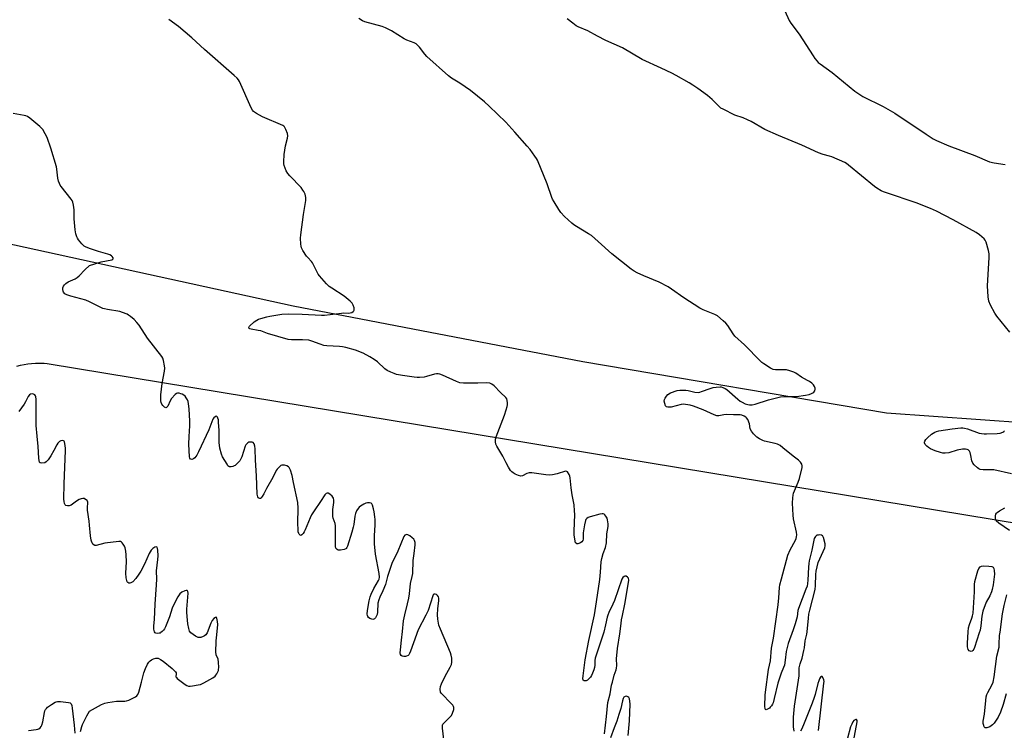
# Model space of a CAD drawing. Units: inches. Extents: x 1207768 to 1213768, y 525456 to 529456.
# Drawn here: x 1211966 to 1212439, y 527273 to 527613 of the extents above; entities that cross this region are included whole.
import ezdxf

# ---------------------------------------------------------------- set-up
doc = ezdxf.new("R2010")
doc.units = ezdxf.units.IN
doc.header["$MEASUREMENT"] = 0
doc.layers.add('NTRL-Farm Land', color=3, linetype='Continuous')
doc.layers.add('Undefined', color=1, linetype='Continuous')

msp = doc.modelspace()

# ---------------------------------------------------------------- linework, layer by layer
at = {"layer": 'NTRL-Farm Land'}
msp.add_lwpolyline([(1211965.05, 527447.13), (1211966.81, 527447.57), (1211968.59, 527447.93), (1211970.38, 527448.22), (1211972.19, 527448.42), (1211974, 527448.55), (1211975.81, 527448.59), (1211976.31, 527448.59), (1211978.13, 527448.53), (1211979.65, 527448.42), (1212516.29, 527360.02), (1212432.87, 526991.46), (1212378.09, 526697.62)], dxfattribs=at)
msp.add_polyline3d([(1212705.98, 528147.21, 0), (1212644.59, 527937.11, 0), (1212620.01, 527828.89, 0), (1212552.51, 527571.45, 0), (1212529.91, 527448.95, 0), (1212521.95, 527424.28, 0), (1212494.73, 527416.63, 0), (1212382.17, 527424.5, 0), (1212236.45, 527449.22, 0), (1212097.57, 527475.95, 0), (1211941.95, 527509.93, 0), (1211796.76, 527536.41, 0), (1211675.08, 527560.66, 0), (1211545.61, 527582.03, 0), (1211433.16, 527592.76, 0), (1211324.55, 527619.8, 0)], dxfattribs=at)
at = {"layer": 'Undefined'}
for points, elevation in [([(1212333.3, 527617.52), (1212335.49, 527612.8), (1212336.18, 527611.54), (1212340.25, 527606.25), (1212346.91, 527595.82), (1212347.74, 527594.64), (1212348.79, 527593.35), (1212349.37, 527592.75), (1212350.29, 527592.01), (1212356.08, 527587.86), (1212366.99, 527578.99), (1212369.28, 527577.29), (1212370.8, 527576.44), (1212380.51, 527571.55), (1212386.05, 527568.44), (1212401.08, 527558.25), (1212404.54, 527556.09), (1212406.08, 527555.26), (1212412.01, 527552.7), (1212424.45, 527548.06), (1212431.44, 527545.13), (1212433.78, 527544.6), (1212439.09, 527543.84)], 346), ([(1212246.86, 527270.79), (1212247.89, 527279.19), (1212248.54, 527285.87), (1212249.59, 527290.09), (1212250.31, 527294.13), (1212250.64, 527295.55), (1212251.54, 527298.95), (1212252.47, 527301.56), (1212252.66, 527302.33), (1212252.73, 527303.67), (1212252.56, 527306.8), (1212253.06, 527311.74), (1212254.31, 527318.85), (1212254.84, 527323.83), (1212255.09, 527325.57), (1212255.48, 527327.58), (1212256.71, 527332.94), (1212258.45, 527343.36), (1212258.54, 527344.52), (1212258.37, 527345.45), (1212257.95, 527346.01), (1212257.34, 527346.38), (1212256.67, 527346.48), (1212256.24, 527346.32), (1212255.66, 527345.81), (1212255.12, 527344.93), (1212251.7, 527334.77), (1212250.94, 527333.05), (1212248.89, 527328.97), (1212248.41, 527327.8), (1212248.1, 527326.76), (1212247.4, 527323.06), (1212246.59, 527319.56), (1212244.6, 527313.81), (1212242.47, 527307.08), (1212242.28, 527305.95), (1212242.25, 527303.73), (1212242.12, 527302.65), (1212241.79, 527301.54), (1212241.14, 527299.91), (1212240.65, 527298.84), (1212240.19, 527298.09), (1212239.41, 527297.2), (1212238.75, 527296.65), (1212238.02, 527296.34), (1212237.53, 527296.27), (1212237.09, 527296.32), (1212236.69, 527296.61), (1212236.52, 527297.21), (1212236.6, 527298.61), (1212237.65, 527306.4), (1212239.36, 527315.57), (1212242.02, 527327.95), (1212243.07, 527334.17), (1212244.62, 527344.78), (1212245.02, 527348.29), (1212245.36, 527353.26), (1212245.55, 527354.95), (1212246.19, 527357.24), (1212247.3, 527360.11), (1212247.79, 527362.44), (1212248.01, 527366.73), (1212248.56, 527370.25), (1212248.62, 527371.54), (1212248.39, 527373.5), (1212248.11, 527374.28), (1212247.57, 527375.22), (1212247.1, 527375.85), (1212246.74, 527376.16), (1212246.31, 527376.33), (1212245.79, 527376.34), (1212244.67, 527376.14), (1212240.05, 527374.95), (1212239.05, 527374.56), (1212238.43, 527374.14), (1212237.97, 527373.59), (1212237.73, 527373.08), (1212237.26, 527371.05), (1212236.62, 527367.19), (1212236.62, 527364.22), (1212236.47, 527363.49), (1212236.07, 527362.88), (1212235.38, 527362.41), (1212234.05, 527361.97), (1212233.58, 527361.96), (1212233.39, 527362.03), (1212233.03, 527362.49), (1212232.8, 527363.19), (1212232.39, 527366.25), (1212232.36, 527367.98), (1212232.64, 527376.08), (1212232.56, 527377.78), (1212232.27, 527380.67), (1212231.4, 527385.37), (1212230.86, 527388.79), (1212230.42, 527393.58), (1212230.2, 527394.41), (1212229.87, 527395.22), (1212229.2, 527396.38), (1212228.84, 527396.65), (1212228.12, 527396.7), (1212224.17, 527395.55), (1212221.91, 527395.09), (1212220.49, 527394.92), (1212218.76, 527395.05), (1212212.1, 527395.96), (1212210.68, 527396), (1212209.69, 527395.69), (1212207.51, 527394.5), (1212206.73, 527394.37), (1212205.67, 527394.65), (1212204.06, 527395.35), (1212203.04, 527395.9), (1212202.38, 527396.44), (1212201.85, 527397.14), (1212200.91, 527398.67), (1212199.72, 527400.76), (1212198.08, 527403.92), (1212195.18, 527408.71), (1212194.76, 527409.76), (1212194.61, 527410.83), (1212194.65, 527412.18), (1212194.96, 527413.31), (1212198.99, 527423.58), (1212199.79, 527426.1), (1212200.24, 527427.79), (1212200.38, 527428.65), (1212200.4, 527429.53), (1212200.26, 527430.69), (1212200, 527431.49), (1212199.52, 527432.15), (1212196.98, 527434.48), (1212194.01, 527437.64), (1212192.89, 527438.53), (1212191.82, 527438.93), (1212190.37, 527439.16), (1212186.14, 527438.93), (1212179.32, 527438.97), (1212177.57, 527439.12), (1212175.91, 527439.73), (1212169.16, 527442.82), (1212167.93, 527443.28), (1212167.15, 527443.46), (1212166.28, 527443.48), (1212165.44, 527443.32), (1212161.57, 527442.11), (1212160.45, 527441.83), (1212158.22, 527441.64), (1212157.1, 527441.67), (1212155.68, 527441.83), (1212149.99, 527442.68), (1212147.14, 527443.19), (1212146.02, 527443.52), (1212144.39, 527444.16), (1212142.69, 527445.07), (1212141.59, 527445.91), (1212138.03, 527449.18), (1212136.38, 527450.37), (1212134.43, 527451.64), (1212131.12, 527453.38), (1212127.54, 527454.82), (1212122.92, 527456.05), (1212121.17, 527456.44), (1212119.75, 527456.58), (1212113.72, 527456.91), (1212112.29, 527457.08), (1212110.47, 527457.61), (1212106.52, 527459.17), (1212105.16, 527459.57), (1212102, 527459.79), (1212096.79, 527459.78), (1212095.19, 527459.97), (1212085.27, 527462.79), (1212082.01, 527464.01), (1212080.88, 527464.26), (1212077.45, 527464.77), (1212076.74, 527465.01), (1212076.44, 527465.24), (1212076.31, 527465.52), (1212076.33, 527465.7), (1212076.72, 527466.28), (1212078.91, 527468.31), (1212080.11, 527469.2), (1212080.92, 527469.56), (1212082.06, 527469.93), (1212084.94, 527470.76), (1212086.37, 527471.09), (1212092.13, 527471.96), (1212095.49, 527472.19), (1212101.85, 527472.02), (1212111.14, 527471.58), (1212112.59, 527471.61), (1212120.7, 527472.56), (1212121.85, 527472.62), (1212124.09, 527472.58), (1212124.91, 527472.66), (1212125.66, 527472.91), (1212126.31, 527473.28), (1212126.65, 527473.6), (1212126.83, 527474), (1212126.79, 527475.03), (1212126.39, 527476.4), (1212125.86, 527477.32), (1212124.99, 527478.31), (1212122.07, 527480.64), (1212116.09, 527484.5), (1212114.9, 527485.37), (1212113.63, 527486.61), (1212110.2, 527490.34), (1212109.53, 527491.29), (1212108.17, 527494.16), (1212106.8, 527496.68), (1212106.31, 527497.36), (1212104.58, 527499.15), (1212104.05, 527499.83), (1212102.3, 527502.57), (1212101.62, 527503.86), (1212101.4, 527504.69), (1212101.3, 527505.56), (1212101.17, 527508.52), (1212101.19, 527509.99), (1212102.56, 527519.85), (1212103.66, 527526.49), (1212103.73, 527527.91), (1212103.55, 527528.72), (1212103.27, 527529.51), (1212102.71, 527530.81), (1212102.3, 527531.55), (1212101.36, 527532.7), (1212095.95, 527538.31), (1212094.98, 527539.44), (1212094.31, 527540.68), (1212093.32, 527543.33), (1212093.13, 527544.14), (1212093.07, 527544.98), (1212093.32, 527548.65), (1212093.98, 527552.68), (1212094.83, 527556.44), (1212094.99, 527557.59), (1212094.82, 527558.7), (1212094.1, 527560.57), (1212093.42, 527561.79), (1212093.04, 527562.17), (1212092.57, 527562.48), (1212082.86, 527566.71), (1212080.02, 527568.24), (1212078.6, 527569.19), (1212078.06, 527569.85), (1212077.5, 527570.88), (1212071.79, 527583.55), (1212071.37, 527584.29), (1212070.7, 527585.14), (1212069.34, 527586.48), (1212055.13, 527598.9), (1212049, 527604.43), (1212042.67, 527609.86), (1212037.91, 527613.21)], 342), ([(1212337.87, 527272.08), (1212337.58, 527274.16), (1212337.49, 527278.82), (1212337.94, 527284.2), (1212340.24, 527298.63), (1212340.29, 527299.78), (1212340.16, 527301.45), (1212340.28, 527302.53), (1212340.72, 527304.4), (1212341.71, 527307.12), (1212342.54, 527310.73), (1212342.76, 527312.13), (1212343.08, 527315.46), (1212343.36, 527316.76), (1212343.92, 527318.64), (1212344.12, 527319.7), (1212344.65, 527326.32), (1212344.9, 527328.19), (1212345.31, 527330.09), (1212347.87, 527340.12), (1212348.08, 527341.94), (1212348.23, 527347.17), (1212348.41, 527348.87), (1212349.35, 527352.93), (1212351.8, 527358.22), (1212352.47, 527360), (1212352.74, 527360.94), (1212352.73, 527361.92), (1212351.89, 527364.9), (1212351.52, 527365.61), (1212351.35, 527365.79), (1212350.92, 527366.02), (1212349.85, 527366.19), (1212349.29, 527366.16), (1212348.78, 527366.03), (1212348.35, 527365.78), (1212348, 527365.43), (1212347.71, 527365.01), (1212347.5, 527364.49), (1212346.36, 527358.89), (1212345.1, 527353.87), (1212344.82, 527352.45), (1212344.64, 527350.7), (1212344.39, 527344.58), (1212344.22, 527342.93), (1212343.99, 527341.7), (1212343.48, 527340.17), (1212339.9, 527330.97), (1212339.62, 527329.91), (1212339.2, 527326.93), (1212338.33, 527323.6), (1212337.32, 527320.65), (1212334.88, 527314.11), (1212334.05, 527310.27), (1212333.57, 527306.12), (1212333.13, 527303.79), (1212332.78, 527302.68), (1212331.57, 527299.99), (1212329.95, 527295.16), (1212328.28, 527287.72), (1212327.78, 527285.8), (1212327.45, 527285.01), (1212326.97, 527284.25), (1212326.39, 527283.57), (1212325.97, 527283.22), (1212325.08, 527282.67), (1212324.45, 527282.44), (1212324.12, 527282.46), (1212323.85, 527282.91), (1212323.73, 527284.16), (1212323.96, 527289.37), (1212324.1, 527290.9), (1212325.56, 527301.71), (1212326.47, 527305.87), (1212326.99, 527311.9), (1212327.87, 527316.66), (1212330.2, 527332.68), (1212330.52, 527336.01), (1212330.8, 527340.95), (1212330.97, 527342.28), (1212331.68, 527345.09), (1212334.86, 527356.52), (1212335.89, 527359.12), (1212338.44, 527363.68), (1212338.76, 527364.43), (1212338.98, 527365.23), (1212339.06, 527366.26), (1212338.96, 527367.59), (1212337.58, 527373.98), (1212337.34, 527375.65), (1212337.07, 527381.43), (1212337.15, 527383.95), (1212337.3, 527385.33), (1212337.52, 527386.15), (1212339.81, 527391.56), (1212340.39, 527393.22), (1212341.59, 527398.48), (1212341.69, 527399.33), (1212341.53, 527400.11), (1212340.89, 527401.03), (1212339.84, 527402.07), (1212337.31, 527404.04), (1212332.45, 527408.04), (1212331.06, 527409.02), (1212329.89, 527409.65), (1212328.8, 527410.03), (1212323.64, 527411.19), (1212322.81, 527411.45), (1212321.21, 527412.2), (1212319.99, 527413.01), (1212318.34, 527414.65), (1212317.31, 527415.96), (1212316.81, 527417.09), (1212316.35, 527419.39), (1212315.57, 527421.5), (1212314.99, 527422.4), (1212314.58, 527422.74), (1212313.84, 527423.14), (1212312.79, 527423.56), (1212311.96, 527423.72), (1212308.77, 527423.7), (1212305.42, 527423.87), (1212304.08, 527423.82), (1212301.67, 527423.34), (1212300.8, 527423.35), (1212299.45, 527423.81), (1212294.26, 527426.19), (1212289.57, 527427.99), (1212287.94, 527428.46), (1212285.66, 527428.8), (1212284.53, 527428.88), (1212283.69, 527428.79), (1212278.91, 527427.53), (1212278.04, 527427.38), (1212277.21, 527427.39), (1212276.63, 527427.62), (1212276.17, 527428.15), (1212275.76, 527429.17), (1212275.53, 527430.26), (1212275.59, 527431.06), (1212275.92, 527431.82), (1212276.54, 527432.77), (1212277.29, 527433.59), (1212278.57, 527434.28), (1212281.65, 527435.38), (1212283.06, 527435.59), (1212285.9, 527435.54), (1212287.05, 527435.37), (1212290.2, 527434.59), (1212291.82, 527434.55), (1212292.61, 527434.66), (1212293.46, 527434.89), (1212297.63, 527436.43), (1212299.03, 527436.87), (1212300.5, 527437.09), (1212302.28, 527437.18), (1212302.85, 527437.13), (1212303.68, 527436.91), (1212304.73, 527436.45), (1212305.47, 527436), (1212310.75, 527431.25), (1212311.9, 527430.38), (1212312.85, 527429.8), (1212314.34, 527429.09), (1212315.61, 527428.66), (1212316.45, 527428.52), (1212317.63, 527428.53), (1212319.05, 527428.85), (1212325.49, 527430.98), (1212331.34, 527432.48), (1212333.05, 527432.61), (1212338.9, 527432.63), (1212343.3, 527433.17), (1212345, 527433.54), (1212346.07, 527433.93), (1212346.81, 527434.3), (1212347.24, 527434.61), (1212347.72, 527435.27), (1212347.93, 527436.04), (1212347.86, 527436.56), (1212347.57, 527437.34), (1212347.14, 527438.09), (1212346.36, 527438.88), (1212345.22, 527439.71), (1212344.25, 527440.3), (1212341.36, 527441.79), (1212338.71, 527443.68), (1212337.69, 527444.23), (1212335.8, 527444.88), (1212334.14, 527445.29), (1212332.99, 527445.38), (1212328.92, 527445.39), (1212327.8, 527445.54), (1212326.49, 527446.15), (1212323.25, 527448.18), (1212322.29, 527448.86), (1212321.63, 527449.45), (1212313.95, 527457.33), (1212309.45, 527461.53), (1212308.52, 527462.64), (1212305.96, 527466.53), (1212305.09, 527467.69), (1212303.79, 527468.91), (1212301.02, 527471.19), (1212299.74, 527471.92), (1212294.24, 527474.17), (1212292.67, 527474.97), (1212284.96, 527479.81), (1212279.08, 527484.1), (1212277.35, 527485.19), (1212273.09, 527487.32), (1212265.69, 527490.45), (1212262.53, 527491.87), (1212261.11, 527492.63), (1212259.73, 527493.63), (1212250.33, 527501.01), (1212243.88, 527506.9), (1212240.63, 527509.67), (1212239.18, 527510.62), (1212233.42, 527514.02), (1212232.13, 527514.89), (1212231.26, 527515.59), (1212227.65, 527518.9), (1212225.9, 527520.75), (1212224.91, 527522.15), (1212222.69, 527525.87), (1212222, 527527.14), (1212221.65, 527527.95), (1212219.46, 527534.47), (1212214.77, 527545.82), (1212214.35, 527546.6), (1212213.51, 527547.82), (1212211.18, 527550.91), (1212209.84, 527552.52), (1212203.91, 527559.28), (1212199.5, 527564.02), (1212191.52, 527571.81), (1212189.32, 527573.76), (1212182.63, 527579.22), (1212177.52, 527582.76), (1212173.57, 527585.16), (1212172, 527586.32), (1212161.63, 527595.54), (1212160.67, 527596.61), (1212158.09, 527600.02), (1212157.17, 527601.02), (1212156.57, 527601.56), (1212155.66, 527602.07), (1212152.07, 527603.39), (1212150.79, 527603.97), (1212144.75, 527607.89), (1212141.92, 527609.35), (1212140.25, 527609.93), (1212131.93, 527612.17), (1212130.85, 527612.62), (1212129.12, 527613.77)], 344), ([(1212441.21, 527463.39), (1212435.09, 527471.04), (1212434.04, 527472.47), (1212431.97, 527476.43), (1212431.17, 527478.33), (1212430.89, 527480.33), (1212430.58, 527485.56), (1212431.28, 527499.27), (1212431.29, 527501.03), (1212431.04, 527502.49), (1212429.88, 527506.51), (1212429.4, 527507.56), (1212428.88, 527508.19), (1212426.74, 527510.02), (1212425.09, 527511.15), (1212414.13, 527517.3), (1212406.06, 527521.42), (1212403.13, 527522.72), (1212396.31, 527525.45), (1212382.13, 527530.12), (1212380.59, 527530.68), (1212379.56, 527531.17), (1212377.5, 527532.39), (1212376.28, 527533.25), (1212363.85, 527543.53), (1212362.9, 527544.24), (1212362.14, 527544.69), (1212355.86, 527547.39), (1212354.75, 527547.76), (1212351.71, 527548.57), (1212349.5, 527549.4), (1212341.5, 527552.99), (1212330.31, 527557.63), (1212323.79, 527560.57), (1212317.27, 527564.34), (1212315.48, 527565.25), (1212313.38, 527566.14), (1212309.34, 527567.41), (1212303.73, 527570.24), (1212302.7, 527570.84), (1212302.01, 527571.38), (1212298.5, 527574.9), (1212296.34, 527576.81), (1212291.65, 527580.28), (1212289.26, 527581.88), (1212287.49, 527582.94), (1212281.27, 527586.43), (1212279.16, 527587.52), (1212274.12, 527589.97), (1212264.99, 527594.05), (1212255.49, 527599.78), (1212247.59, 527603.24), (1212243.53, 527605.29), (1212238.92, 527607.84), (1212234.3, 527609.78), (1212233.32, 527610.29), (1212231.7, 527611.47), (1212229.03, 527613.63)], 346), ([(1212000, 527503.59), (1211998.04, 527504.32), (1211997.44, 527504.62), (1211996.98, 527504.96), (1211996.17, 527505.82), (1211994.68, 527507.69), (1211994.17, 527508.42), (1211993.78, 527509.18), (1211993.4, 527510.49), (1211993.06, 527512.41), (1211992.63, 527517.71), (1211992.53, 527521.99), (1211992.19, 527524.3), (1211991.88, 527525.72), (1211991.57, 527526.51), (1211991.11, 527527.24), (1211986.4, 527533.24), (1211985.89, 527533.95), (1211985.48, 527534.71), (1211985.11, 527535.82), (1211984.77, 527537.26), (1211984.27, 527541.55), (1211984.07, 527542.69), (1211981.43, 527551.64), (1211979.57, 527556.75), (1211978.67, 527558.55), (1211977.52, 527560.55), (1211976.98, 527561.22), (1211976.12, 527562.01), (1211971.31, 527565.92), (1211970.12, 527566.76), (1211969.35, 527567.1), (1211968.54, 527567.32), (1211963.34, 527568.26)], 340), ([(1212000, 527495.36), (1212005.48, 527497.16), (1212010.64, 527498.05), (1212011.17, 527498.35), (1212011.29, 527498.68), (1212011.21, 527499.09), (1212010.85, 527499.71), (1212010.45, 527500.07), (1212009.72, 527500.49), (1212008.65, 527500.87), (1212004.23, 527502.05), (1212000, 527503.59)], 340), ([(1212000, 527477.99), (1211998.19, 527478.67), (1211990.95, 527480.65), (1211988.98, 527481.36), (1211988.16, 527481.85), (1211987.51, 527482.51), (1211987.22, 527483.08), (1211987.09, 527483.84), (1211987.16, 527484.69), (1211987.43, 527485.49), (1211987.91, 527486.16), (1211988.53, 527486.76), (1211989.69, 527487.58), (1211993.09, 527489.01), (1211994.06, 527489.57), (1211994.91, 527490.34), (1211997.71, 527493.26), (1212000, 527495.36)], 340), ([(1212170.16, 527265.42), (1212169.23, 527273.64), (1212169.24, 527275.06), (1212169.42, 527275.55), (1212169.92, 527276.21), (1212172.7, 527278.83), (1212173.47, 527279.7), (1212174.07, 527280.84), (1212174.57, 527282.56), (1212174.59, 527283.46), (1212174.47, 527283.91), (1212174.17, 527284.55), (1212173.23, 527285.64), (1212168.83, 527289.96), (1212168.51, 527290.42), (1212168.29, 527290.9), (1212168.09, 527292.21), (1212168.18, 527293.55), (1212168.67, 527294.9), (1212170.47, 527298.56), (1212172.88, 527302.83), (1212173.48, 527304.11), (1212173.66, 527305.19), (1212173.6, 527307.16), (1212173.41, 527308.55), (1212173.05, 527309.66), (1212168.2, 527321.04), (1212167.51, 527322.96), (1212167.02, 527325.81), (1212166.85, 527327.84), (1212166.98, 527330.81), (1212167.39, 527334.71), (1212167.38, 527335.86), (1212167.21, 527336.57), (1212166.85, 527337.19), (1212166.29, 527337.64), (1212165.65, 527337.88), (1212165.08, 527337.75), (1212164.77, 527337.45), (1212164.54, 527337.03), (1212162.25, 527329.98), (1212161.23, 527327.73), (1212157.54, 527320.65), (1212155.24, 527314.44), (1212153.91, 527310.44), (1212153.44, 527309.4), (1212153.02, 527308.8), (1212152.67, 527308.47), (1212152.01, 527308.12), (1212151.47, 527308.01), (1212150.63, 527307.99), (1212149.84, 527308.12), (1212149.42, 527308.34), (1212149.06, 527308.93), (1212148.93, 527309.7), (1212149, 527311.16), (1212149.48, 527315.84), (1212150.06, 527319.9), (1212150.51, 527324.97), (1212151.1, 527327.89), (1212152.41, 527333.14), (1212153, 527335.96), (1212153.33, 527337.96), (1212153.88, 527342.95), (1212154.67, 527346.27), (1212154.92, 527347.66), (1212155.18, 527353.88), (1212155.55, 527357.34), (1212156.11, 527361.52), (1212156.09, 527362.65), (1212155.81, 527363.59), (1212155.38, 527364.22), (1212154.73, 527364.82), (1212153.51, 527365.71), (1212152.52, 527366.28), (1212152.03, 527366.39), (1212151.55, 527366.31), (1212151.11, 527366.06), (1212150.61, 527365.46), (1212147.72, 527358.36), (1212144.91, 527352.44), (1212142.83, 527346.36), (1212141.81, 527342.4), (1212140.59, 527339.4), (1212139.15, 527336.37), (1212138.64, 527335.05), (1212138.21, 527333.43), (1212138, 527329.14), (1212137.83, 527328.1), (1212137.6, 527327.38), (1212137.01, 527326.39), (1212136.63, 527326.01), (1212136.24, 527325.79), (1212135.86, 527325.72), (1212135.36, 527325.78), (1212134.35, 527326.18), (1212133.69, 527326.64), (1212133.38, 527327.04), (1212133.19, 527327.52), (1212133.08, 527328.25), (1212133.24, 527329.92), (1212134.06, 527334.56), (1212134.57, 527336.53), (1212135.07, 527337.88), (1212136.3, 527340.49), (1212138.48, 527344.29), (1212138.8, 527345.07), (1212138.93, 527345.97), (1212138.76, 527347.73), (1212137.12, 527356.97), (1212136.6, 527362.01), (1212136.58, 527365.88), (1212136.9, 527370.87), (1212136.89, 527373.57), (1212136.8, 527374.94), (1212136.48, 527377.3), (1212136.19, 527378.77), (1212135.69, 527380.46), (1212135.31, 527381.16), (1212134.94, 527381.45), (1212134.25, 527381.62), (1212133.2, 527381.61), (1212132.46, 527381.43), (1212131.47, 527380.97), (1212129.95, 527380.05), (1212129.25, 527379.53), (1212128.68, 527378.92), (1212127.96, 527377.74), (1212127.5, 527376.48), (1212127.21, 527375.15), (1212126.7, 527371.28), (1212126.41, 527369.89), (1212125.71, 527367.51), (1212123.6, 527360.87), (1212123.3, 527360.13), (1212123.02, 527359.71), (1212122.77, 527359.49), (1212122.03, 527359.18), (1212120.28, 527358.93), (1212119.16, 527358.98), (1212118.71, 527359.18), (1212118.37, 527359.51), (1212118.12, 527359.92), (1212117.94, 527360.72), (1212117.91, 527370.64), (1212117.72, 527371.72), (1212116.83, 527374.24), (1212116.68, 527375.11), (1212116.57, 527376.57), (1212116.59, 527378.33), (1212117.1, 527381.75), (1212117.15, 527382.87), (1212116.91, 527383.86), (1212116.28, 527384.77), (1212115.21, 527385.75), (1212114.3, 527386.27), (1212113.86, 527386.29), (1212113.45, 527386.13), (1212112.74, 527385.5), (1212110.72, 527382.21), (1212107.61, 527377.8), (1212106.46, 527375.89), (1212105.71, 527374.33), (1212103.4, 527368.72), (1212102.92, 527367.75), (1212102.31, 527366.84), (1212101.81, 527366.28), (1212101.29, 527366.01), (1212100.96, 527366.11), (1212100.5, 527366.54), (1212100.26, 527366.94), (1212100.04, 527367.65), (1212099.91, 527368.69), (1212099.86, 527371.77), (1212100.01, 527379.01), (1212099.75, 527381.78), (1212097.69, 527391.41), (1212097.09, 527394.67), (1212096.3, 527397.24), (1212095.67, 527398.53), (1212095.29, 527398.9), (1212094.57, 527399.27), (1212093.5, 527399.6), (1212092.69, 527399.72), (1212092.19, 527399.68), (1212091.72, 527399.47), (1212090.67, 527398.6), (1212089.92, 527397.75), (1212089.47, 527397.06), (1212087.78, 527393.76), (1212084.73, 527388.47), (1212083.47, 527385.85), (1212082.78, 527384.63), (1212082.31, 527384.01), (1212081.98, 527383.72), (1212081.62, 527383.62), (1212081.11, 527383.78), (1212080.82, 527384.05), (1212080.61, 527384.46), (1212080.39, 527385.78), (1212080.06, 527394.46), (1212079.54, 527402.05), (1212079.43, 527407.44), (1212079.23, 527408.81), (1212078.83, 527409.85), (1212078.36, 527410.44), (1212077.92, 527410.66), (1212077.41, 527410.75), (1212076.89, 527410.75), (1212076.37, 527410.64), (1212075.91, 527410.39), (1212075.48, 527410.05), (1212074.92, 527409.44), (1212074.52, 527408.76), (1212073.01, 527403.7), (1212072.56, 527402.7), (1212071.94, 527401.79), (1212070.43, 527400.11), (1212069.81, 527399.57), (1212069.34, 527399.29), (1212068.59, 527399.02), (1212067.82, 527398.86), (1212067.1, 527398.88), (1212066.69, 527399.06), (1212066.34, 527399.4), (1212065.88, 527400.06), (1212063.77, 527403.66), (1212063.26, 527405), (1212062.49, 527407.81), (1212062.22, 527409.2), (1212062.11, 527410.33), (1212062.1, 527416.34), (1212061.86, 527420.33), (1212061.72, 527421.43), (1212061.54, 527422.17), (1212061.35, 527422.6), (1212061.06, 527422.93), (1212060.7, 527423.08), (1212060.11, 527422.86), (1212059.53, 527422.35), (1212059.09, 527421.71), (1212057.11, 527416.53), (1212052.14, 527405.99), (1212051.33, 527404.43), (1212050.44, 527403.23), (1212049.81, 527402.68), (1212048.96, 527402.41), (1212048.41, 527402.51), (1212048.09, 527402.96), (1212047.93, 527403.69), (1212047.63, 527409.67), (1212047.72, 527413.33), (1212048.08, 527418.46), (1212048.07, 527420.78), (1212047.68, 527426.59), (1212047.39, 527429.11), (1212047.17, 527430.21), (1212046.86, 527430.99), (1212046.26, 527431.98), (1212045.75, 527432.67), (1212045.15, 527433.25), (1212044.44, 527433.63), (1212043.67, 527433.9), (1212042.88, 527434.09), (1212042.13, 527434.13), (1212041.66, 527434), (1212041.02, 527433.53), (1212039.27, 527431.59), (1212038.53, 527430.42), (1212037.5, 527427.97), (1212037.23, 527427.57), (1212036.91, 527427.28), (1212036.55, 527427.17), (1212035.95, 527427.43), (1212035.17, 527428.2), (1212034.68, 527428.91), (1212034.36, 527429.72), (1212034.18, 527430.56), (1212034.06, 527431.94), (1212034.07, 527433.36), (1212034.78, 527438.86), (1212035.91, 527444.69), (1212036.06, 527446.14), (1212035.93, 527447.3), (1212035.36, 527449.89), (1212035.02, 527451), (1212034.62, 527451.76), (1212027.7, 527460.51), (1212023.67, 527466.7), (1212022.68, 527468.05), (1212021.41, 527469.49), (1212019.63, 527470.96), (1212018.67, 527471.61), (1212017.92, 527472), (1212015.82, 527472.89), (1212014.48, 527473.36), (1212008.61, 527474.25), (1212007.15, 527474.54), (1212006.31, 527474.79), (1212004.48, 527475.65), (1212000, 527477.99)], 340), ([(1212000, 527370.95), (1211999.8, 527372.84), (1211999.04, 527378.03), (1211999.02, 527379.72), (1211999.2, 527381.35), (1211999.19, 527381.9), (1211999.04, 527382.39), (1211998.73, 527382.79), (1211998.06, 527383.26), (1211997.29, 527383.6), (1211996.75, 527383.69), (1211995.98, 527383.56), (1211994.94, 527383.14), (1211993.69, 527382.47), (1211991.2, 527380.47), (1211990.7, 527380.27), (1211990.16, 527380.17), (1211989.34, 527380.16), (1211988.61, 527380.33), (1211988.26, 527380.62), (1211987.94, 527381.33), (1211987.77, 527382.17), (1211987.69, 527383.29), (1211987.71, 527390.7), (1211988.47, 527406.62), (1211988.39, 527407.74), (1211988.08, 527410.01), (1211987.9, 527410.8), (1211987.71, 527411.15), (1211987.49, 527411.35), (1211987.11, 527411.45), (1211986.22, 527411.29), (1211985.53, 527410.93), (1211984.7, 527410.13), (1211984.2, 527409.41), (1211982.89, 527406.71), (1211981.43, 527404.15), (1211980.12, 527402.24), (1211979.18, 527401.2), (1211978.47, 527400.83), (1211977.13, 527400.61), (1211976.43, 527400.7), (1211976.25, 527400.8), (1211976.01, 527401.15), (1211975.81, 527401.91), (1211975.67, 527403.06), (1211975.38, 527408.54), (1211974.8, 527413.63), (1211974.33, 527418.67), (1211974.3, 527420.71), (1211974.39, 527425.82), (1211974.33, 527431.33), (1211974.15, 527432.44), (1211973.96, 527432.93), (1211973.7, 527433.34), (1211973.12, 527433.71), (1211972.4, 527433.83), (1211971.69, 527433.71), (1211971.22, 527433.44), (1211970.48, 527432.59), (1211969.17, 527429.94), (1211968.56, 527428.94), (1211965.99, 527425.38)], 338), ([(1212442.08, 527395.48), (1212433.55, 527397.34), (1212432.41, 527397.41), (1212428.44, 527397.37), (1212427.1, 527397.52), (1212426.36, 527397.86), (1212425.69, 527398.39), (1212424.21, 527399.8), (1212423.48, 527400.68), (1212423.06, 527401.71), (1212422.59, 527404.31), (1212422.23, 527405.69), (1212421.87, 527406.41), (1212421.26, 527406.95), (1212420.76, 527407.15), (1212419.93, 527407.3), (1212418.5, 527407.31), (1212416, 527406.78), (1212412.02, 527405.58), (1212410.27, 527405.35), (1212409.1, 527405.39), (1212407.95, 527405.68), (1212405.38, 527406.53), (1212404.28, 527406.99), (1212403.22, 527407.54), (1212402.2, 527408.14), (1212401.37, 527408.74), (1212400.6, 527409.59), (1212400.26, 527410.29), (1212400.27, 527410.75), (1212400.47, 527411.2), (1212400.95, 527411.88), (1212401.73, 527412.77), (1212403.7, 527414.49), (1212405.32, 527415.49), (1212406.05, 527415.8), (1212407.19, 527416.09), (1212413.66, 527417.08), (1212417.77, 527417.5), (1212418.65, 527417.53), (1212419.52, 527417.46), (1212420.94, 527417.09), (1212426.56, 527415.04), (1212427.66, 527414.79), (1212429.02, 527414.65), (1212430.09, 527414.61), (1212435.2, 527414.76), (1212436.6, 527415.04), (1212437.94, 527415.5), (1212438.4, 527415.76), (1212438.73, 527416.07)], 346), ([(1212441.05, 527368.29), (1212436.05, 527371.89), (1212434.76, 527372.99), (1212434.48, 527373.43), (1212434.33, 527374.18), (1212434.41, 527375.29), (1212434.6, 527376.09), (1212434.83, 527376.58), (1212435.16, 527376.98), (1212436.27, 527377.82), (1212438.85, 527379.26)], 346), ([(1212000, 527281.69), (1212005.74, 527284.88), (1212007.34, 527285.62), (1212008.79, 527285.94), (1212012.94, 527286.5), (1212014.13, 527286.59), (1212016.8, 527286.58), (1212017.67, 527286.67), (1212018.77, 527287.04), (1212020.65, 527287.91), (1212021.95, 527288.58), (1212022.64, 527289.06), (1212023.13, 527289.71), (1212023.54, 527290.76), (1212024.92, 527295.55), (1212025.99, 527300.09), (1212026.81, 527302.25), (1212027.8, 527304.33), (1212028.41, 527305.27), (1212028.96, 527305.86), (1212029.58, 527306.36), (1212030.6, 527306.86), (1212031.72, 527307.14), (1212032.28, 527307.16), (1212032.8, 527307.06), (1212034.04, 527306.51), (1212035.23, 527305.69), (1212039.53, 527302.11), (1212041.17, 527300.54), (1212041.44, 527300.12), (1212041.54, 527299.68), (1212041.38, 527298.23), (1212041.57, 527297.83), (1212041.91, 527297.45), (1212045.84, 527294.47), (1212046.56, 527294.04), (1212047.34, 527293.79), (1212048.19, 527293.78), (1212049.36, 527293.91), (1212052, 527294.3), (1212053.15, 527294.58), (1212054.71, 527295.29), (1212059.02, 527297.71), (1212060.19, 527298.54), (1212060.58, 527298.95), (1212061.05, 527299.66), (1212061.75, 527301.22), (1212061.86, 527301.78), (1212061.9, 527302.63), (1212061.76, 527305.22), (1212061.6, 527306.62), (1212061.37, 527307.39), (1212060.74, 527308.56), (1212060.6, 527309.08), (1212060.52, 527309.91), (1212060.6, 527315.46), (1212060.97, 527318.28), (1212061.45, 527323.28), (1212061.38, 527324.67), (1212061.06, 527326.28), (1212060.87, 527326.63), (1212060.75, 527326.72), (1212060.42, 527326.67), (1212059.61, 527326.1), (1212058.82, 527325.24), (1212058.16, 527323.95), (1212056.36, 527319.24), (1212055.75, 527318.32), (1212055.12, 527317.82), (1212054.37, 527317.47), (1212053.32, 527317.12), (1212052.54, 527317), (1212052.02, 527317.06), (1212050.74, 527317.71), (1212048.57, 527319.27), (1212047.95, 527320.03), (1212047.51, 527321.3), (1212047.11, 527323.62), (1212046.76, 527327.16), (1212046.59, 527329.22), (1212046.57, 527330.65), (1212047.16, 527338.37), (1212047.06, 527339.12), (1212046.86, 527339.48), (1212046.72, 527339.59), (1212046.34, 527339.65), (1212045.64, 527339.48), (1212044.15, 527338.78), (1212043.22, 527337.95), (1212042.28, 527336.59), (1212040, 527332.23), (1212039.58, 527331.13), (1212038.28, 527326.87), (1212037.72, 527325.27), (1212036.37, 527322.18), (1212035.85, 527321.21), (1212035.37, 527320.54), (1212034.82, 527319.94), (1212034.21, 527319.43), (1212033.76, 527319.18), (1212033.27, 527319.05), (1212032.51, 527319.02), (1212031.8, 527319.14), (1212031.43, 527319.35), (1212031.16, 527319.74), (1212030.85, 527321.1), (1212030.79, 527322.56), (1212031.12, 527325.69), (1212031.4, 527333.05), (1212032.12, 527342.27), (1212032.19, 527344.95), (1212032.12, 527349.02), (1212032.69, 527354.48), (1212032.79, 527356.24), (1212032.71, 527358.93), (1212032.59, 527359.76), (1212032.32, 527360.37), (1212031.96, 527360.51), (1212031.3, 527360.29), (1212030.35, 527359.67), (1212029.56, 527358.88), (1212028.56, 527357.23), (1212026.34, 527352.23), (1212024.49, 527348.8), (1212023.61, 527347.37), (1212022.14, 527345.37), (1212020.65, 527343.77), (1212019.72, 527343.19), (1212019.26, 527343.1), (1212018.84, 527343.15), (1212018.3, 527343.43), (1212018.06, 527343.76), (1212017.81, 527344.39), (1212017.58, 527345.57), (1212017.36, 527347.93), (1212017.73, 527353.34), (1212017.54, 527356.61), (1212017.33, 527358.37), (1212016.99, 527359.97), (1212016.7, 527360.75), (1212016.11, 527361.75), (1212015.6, 527362.42), (1212015.21, 527362.77), (1212014.75, 527362.98), (1212013.95, 527363.05), (1212007.22, 527362.2), (1212003.05, 527361.1), (1212002.55, 527361.1), (1212002.12, 527361.25), (1212001.6, 527361.77), (1212001.16, 527362.45), (1212000.82, 527363.2), (1212000.66, 527363.77), (1212000.37, 527365.84), (1212000, 527370.95)], 338), ([(1212439.55, 527290.02), (1212437.98, 527284.93), (1212436.7, 527281.21), (1212435.69, 527278.89), (1212434.76, 527277.34), (1212433.71, 527275.97), (1212432.95, 527275.15), (1212432.32, 527274.62), (1212431.58, 527274.2), (1212430.22, 527273.79), (1212429.49, 527273.77), (1212429.3, 527273.85), (1212429.02, 527274.14), (1212428.75, 527274.82), (1212428.54, 527275.89), (1212428.54, 527277), (1212429.13, 527280.34), (1212429.73, 527286.81), (1212429.96, 527288.55), (1212430.25, 527289.66), (1212430.65, 527290.73), (1212432.66, 527294.24), (1212433.22, 527295.67), (1212433.68, 527298.25), (1212435.03, 527308.09), (1212436.06, 527312.43), (1212436.2, 527313.82), (1212436.36, 527317.92), (1212436.54, 527319.65), (1212437.78, 527328.34), (1212438.58, 527332.33), (1212439.8, 527337.56)], 346), ([(1212349.45, 527272.46), (1212352.13, 527295.12), (1212352.14, 527295.94), (1212352.01, 527296.82), (1212351.63, 527297.83), (1212351.25, 527298.32), (1212350.97, 527298.35), (1212350.52, 527297.97), (1212350.02, 527297.2), (1212349.62, 527296.31), (1212349.19, 527294.92), (1212347.93, 527289.76), (1212347.5, 527288.35), (1212346.48, 527285.57), (1212342.66, 527275.9), (1212341.47, 527273.3), (1212340.79, 527272.1)], 344), ([(1211970.7, 527272.5), (1211974.42, 527272.89), (1211975.22, 527273.03), (1211975.69, 527273.22), (1211976.26, 527273.72), (1211976.73, 527274.37), (1211977.07, 527275.07), (1211977.5, 527276.63), (1211978.3, 527281.12), (1211978.54, 527281.92), (1211978.9, 527282.58), (1211979.23, 527283), (1211979.86, 527283.58), (1211981.77, 527284.92), (1211983.47, 527286), (1211983.98, 527286.23), (1211984.52, 527286.36), (1211985.98, 527286.35), (1211989.86, 527285.94), (1211990.64, 527285.7), (1211990.95, 527285.48), (1211991.16, 527285.17), (1211991.41, 527284.4), (1211991.58, 527283.23), (1211992.58, 527275.03), (1211992.91, 527271.15)], 338), ([(1212258.25, 527270.08), (1212258.88, 527277.13), (1212259.14, 527285.07), (1212259.04, 527286.56), (1212258.82, 527287.68), (1212258.48, 527288.32), (1212258.09, 527288.63), (1212257.39, 527288.88), (1212256.73, 527288.8), (1212256.22, 527288.38), (1212255.9, 527287.76), (1212255.57, 527286.69), (1212254.66, 527282.93), (1212253.83, 527280.06), (1212252.75, 527276.97), (1212251.48, 527273.81), (1212249.69, 527268.96)], 342), ([(1211995.68, 527271.97), (1211996.19, 527274.37), (1211996.56, 527275.39), (1211998.71, 527279.55), (1212000, 527281.69)], 338), ([(1212366.35, 527267.11), (1212368.01, 527276.57), (1212368.02, 527277.29), (1212367.8, 527277.69), (1212367.48, 527277.75), (1212367.09, 527277.65), (1212366.5, 527277.24), (1212365.97, 527276.58), (1212365.41, 527275.54), (1212364.91, 527274.14), (1212363.33, 527268.8)], 344)]:
    msp.add_lwpolyline(points, dxfattribs=dict(at, elevation=elevation))
at = {"layer": 'Undefined', "elevation": 346}
msp.add_lwpolyline([(1212422.7, 527310.39), (1212422.22, 527310.48), (1212421.79, 527310.7), (1212421.33, 527311.28), (1212420.98, 527312.63), (1212420.93, 527314.38), (1212421.22, 527319.7), (1212421.47, 527321.68), (1212421.88, 527323.27), (1212423.1, 527326.33), (1212423.42, 527327.4), (1212423.69, 527328.77), (1212424.25, 527339.01), (1212424.24, 527342.48), (1212424.44, 527343.86), (1212425.92, 527349.05), (1212426.4, 527350.07), (1212427.07, 527350.9), (1212427.73, 527351.28), (1212428.54, 527351.38), (1212431.21, 527351.24), (1212432.63, 527351.06), (1212433.3, 527350.77), (1212433.63, 527350.17), (1212433.78, 527349.16), (1212433.88, 527347.37), (1212433.21, 527342.35), (1212432.8, 527340.06), (1212432.46, 527338.96), (1212431.68, 527337.09), (1212429.93, 527333.93), (1212428.37, 527329.64), (1212427.83, 527327.2), (1212427.34, 527322.67), (1212426.95, 527320.63), (1212426.56, 527319.2), (1212424.32, 527312.21), (1212424.01, 527311.4), (1212423.55, 527310.73), (1212423.15, 527310.45)], close=True, dxfattribs=at)

doc.saveas('drawing.dxf')
